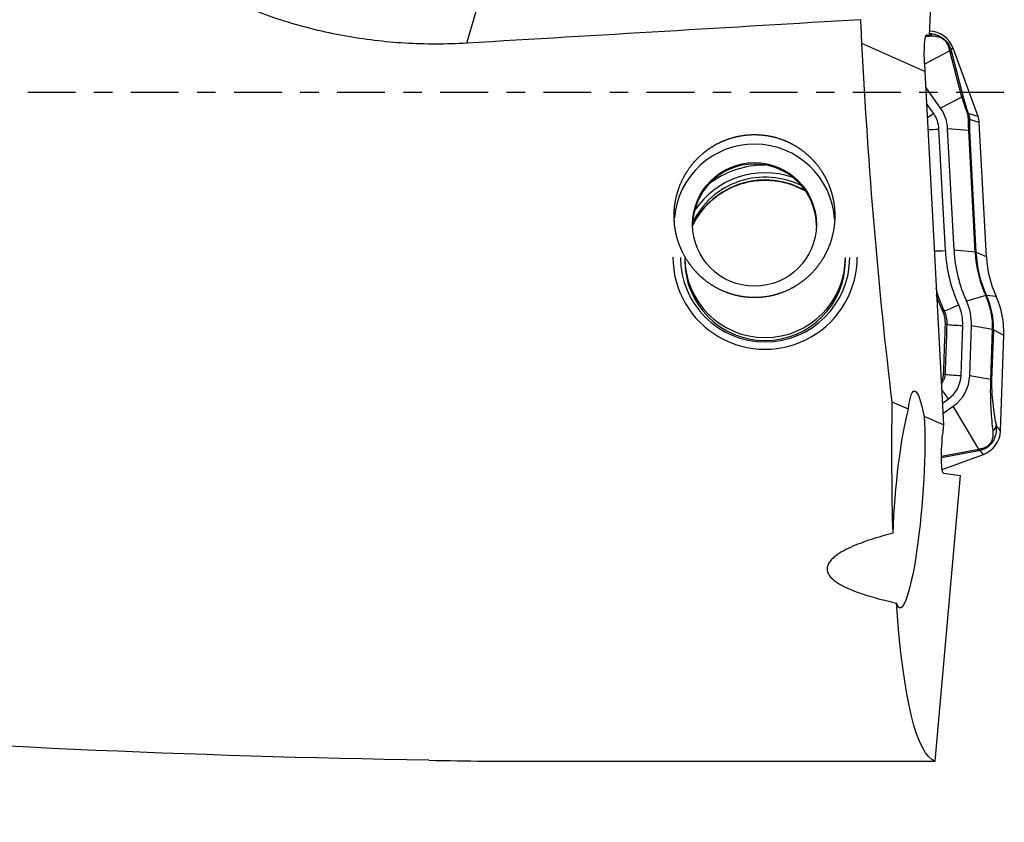
# Model space of a CAD drawing. Units: millimetres. Extents: x -57 to 174, y -81 to 25.
# Drawn here: x 121 to 144, y -17 to 2 of the extents above; entities that cross this region are included whole.
import ezdxf

# ---------------------------------------------------------------- set-up
doc = ezdxf.new("R2010")
doc.units = ezdxf.units.MM
doc.linetypes.add('CENTER', pattern=[47.5, 22, -8.5, 8.5, -8.5])
for name, color, linetype in [('1', 4, 'CONTINUOUS'), ('SK2', 7, 'CONTINUOUS'), ('SK4', 2, 'CENTER')]:
    doc.layers.add(name, color=color, linetype=linetype)
doc.styles.add('DEFAULT', font='simplex.shx')
doc.dimstyles.get("Standard").update_dxf_attribs({"dimtxt": 0.18, "dimasz": 0.18, "dimexe": 0.18, "dimexo": 0.0625, "dimgap": 0.09, "dimtad": 1, "dimzin": 0, "dimdsep": 52, "dimtxsty": 'Standard', "dimcen": 0.09, "dimadec": 0, "dimazin": 0, "dimtfac": 1, "dimtdec": 4, "dimtofl": 0, "dimtmove": 0, "dimatfit": 3, "dimfxl": 1, "dimtolj": 1, "dimtzin": 0, "dimarcsym": 0})

# ---------------------------------------------------------------- blocks, each defined once
blk = doc.blocks.new('DimnDraft3D1')
at = {"layer": 'SK2'}
for p, q in [((-30, -4.0875), (-30, -66.99375)), ((144, -17.5875), (144, -66.99375)), ((-30, -63.81875), (144, -63.81875))]:
    blk.add_line(p, q, dxfattribs=at)
for points in [[(-30, -63.81875), (-25.825003, -62.893175), (-25.824997, -64.744325), (-30, -63.81875)], [(144, -63.81875), (139.825003, -64.744325), (139.824997, -62.893175), (144, -63.81875)]]:
    blk.add_solid(points, dxfattribs=at)
at = {"layer": 'SK2', "insert": (49.669737, -60.725), "char_height": 4.5, "attachment_point": 7, "line_spacing_factor": 1.084337, "style": 'DEFAULT'}
blk.add_mtext('\\W01.000;\\fsimplex.shx,bigfont.shx;(174) ', dxfattribs=at)
blk = doc.blocks.new('DimnDraft3D4')
at = {"layer": 'SK2'}
for p, q in [((44, -11.5875), (44, -45.025)), ((144, -17.5875), (144, -45.025)), ((44, -41.85), (144, -41.85))]:
    blk.add_line(p, q, dxfattribs=at)
for points in [[(44, -41.85), (48.174997, -40.924425), (48.175003, -42.775575), (44, -41.85)], [(144, -41.85), (139.825003, -42.775575), (139.824997, -40.924425), (144, -41.85)]]:
    blk.add_solid(points, dxfattribs=at)
at = {"layer": 'SK2', "insert": (91.406579, -40.725), "char_height": 4.5, "attachment_point": 7, "line_spacing_factor": 1.084337, "style": 'DEFAULT'}
blk.add_mtext('\\W01.000;\\fsimplex.shx,bigfont.shx;100 ', dxfattribs=at)

msp = doc.modelspace()

# ---------------------------------------------------------------- linework, layer by layer
at = {"layer": '1'}
for p, q in [((142.286, 1.299), (142.488, 5.381)), ((131.632, 1.133), (132.067, 2.628)), ((142.292, 1.408), (142.291, 1.408)), ((142.292, 1.408), (142.291, 1.408)), ((142.203, 1.297), (142.285, 1.294)), ((142.222, 1.327), (142.234, 1.327)), ((142.234, 1.327), (142.286, 1.299)), ((142.285, 1.294), (142.286, 1.299)), ((142.183, 0.482), (140.733, 1.128)), ((142.758, 0.956), (142.174, 0.65)), ((143.036, -0.108), (142.758, 0.956)), ((142.835, 1.015), (142.783, 0.98)), ((143.406, -0.55), (142.835, 1.015)), ((142.802, 0.904), (143.08, -0.16)), ((142.178, 0.578), (142.183, 0.482)), ((142.183, 0.482), (142.61, -7.652)), ((142.544, -0.365), (142.202, 0.119)), ((143.036, -0.108), (142.544, -0.365)), ((142.38, -0.48), (142.222, -0.255)), ((143.406, -0.55), (143.182, -0.483)), ((143.435, -0.694), (143.208, -0.626)), ((142.653, -3.64), (142.506, -0.844)), ((143.192, -0.879), (142.706, -0.834)), ((142.853, -3.63), (142.706, -0.834)), ((143.339, -3.676), (143.192, -0.879)), ((143.21, -0.883), (143.356, -3.679)), ((143.597, -3.786), (143.435, -0.694)), ((143.339, -3.676), (142.853, -3.63)), ((143.597, -3.786), (143.356, -3.679)), ((143.585, -4.676), (143.142, -4.806)), ((143.82, -4.692), (143.6, -4.672)), ((143.014, -6.513), (143.055, -5.363)), ((143.214, -6.52), (143.255, -5.37)), ((143.741, -5.458), (143.255, -5.37)), ((143.701, -6.608), (143.741, -5.458)), ((143.758, -5.463), (143.718, -6.613)), ((144, -5.591), (143.758, -5.463)), ((143.923, -7.786), (144, -5.591)), ((143.701, -6.608), (143.214, -6.52)), ((141.801, -7.291), (141.43, -7.126)), ((142.584, -7.152), (142.719, -7.057)), ((142.596, -7.388), (142.835, -7.22)), ((143.424, -8.205), (142.835, -7.22)), ((142.61, -7.652), (142.164, -7.453)), ((142.61, -7.652), (142.59, -7.873)), ((143.923, -7.786), (143.821, -7.66)), ((142.564, -8.369), (143.424, -8.205)), ((143.376, -8.253), (142.564, -8.409)), ((142.578, -8.673), (143.528, -8.328)), ((143.528, -8.328), (143.456, -8.239)), ((142.421, -15.388), (143.004, -8.811)), ((142.613, -8.763), (143.004, -8.811)), ((132.041, -15.388), (142.421, -15.388))]:
    msp.add_line(p, q, dxfattribs=at)
at = {"layer": '1', "extrusion": (0, 0, -1)}
for centre, major_axis, ratio, start_param, end_param in [((42.42, 0), (-273.883, -14.893), 0.014313, -1.937064, -1.901804), ((142.636, 0), (-0.948, 15.4), 0.119034, -1.490162, -1.454583), ((142.276, 0.526), (-0.05, 0.802), 0.118672, -1.498228, 0.072568), ((142.636, 0), (-0.934, 15.4), 0.119092, -2.044657, -1.490259), ((142.09, -9.4), (-0.152, 2.531), 0.116799, -0.57929, 0.700502), ((143.744, 0), (-1.266, -15.399), 0.126383, 0.841643, 1.079316), ((141.81, -9.369), (-0.202, -2.493), 0.125777, 1.246257, 2.545948), ((141.81, -9.369), (-0.202, -2.493), 0.125777, -2.457445, 0.294129), ((142.691, -7.885), (-0.078, -0.878), 0.115224, 0.003708, 1.574505), ((143.744, 0), (-1.266, -15.399), 0.126383, 0.029263, 0.692706), ((131.137, 0), (-65.297, 0.995), 0.235352, -1.568611, -1.317444)]:
    msp.add_ellipse(centre, major_axis=major_axis, ratio=ratio, start_param=start_param, end_param=end_param, dxfattribs=at)
at = {"layer": '1'}
for centre, major_axis, ratio, start_param, end_param in [((142.271, 0.81), (0.6, 0), 0.998135, 0.349066, 1.53589), ((142.21, 1.109), (0.02, -0.249), 0.883139, 2.330274, 2.687713), ((142.55, 0.893), (-0.243, -0.059), 0.750457, -2.9883, -2.584539), ((142.569, 0.817), (-0.242, -0.063), 0.700573, -2.999692, -2.626612), ((142.847, -0.246), (-0.242, -0.063), 0.700573, -2.999692, -2.626612), ((141.811, -0.88), (-0.896, 0), 0.998135, -3.089233, -2.528035), ((142.38, -0.456), (-0.327, -0.231), 0.049914, 1.087316, 1.535595), ((141.811, -0.88), (-0.696, 0), 0.998135, -3.089233, -2.528035), ((142.949, -0.569), (-0.234, -0.087), 0.010828, -3.040497, -2.767561), ((142.96, -0.641), (-0.25, 0.01), 0.641378, -2.986558, -2.640365), ((142.936, -0.72), (0.5, 0), 0.998135, 0.05236, 0.349066), ((142.506, -0.82), (-0.399, -0.021), 0.060965, 0.880371, 1.567595), ((142.962, -0.897), (-0.25, -0.013), 0.060965, -3.022621, -2.750003), ((138.258, -3.037), (1.85, 0), 0.998135, 0.063519, 3.060304), ((138.258, -3.07), (1.425, 0), 0.998135, 0, 3.141592), ((138.502, -3.795), (1.95, 0), 0.998135, 1.233861, 2.555588), ((138.502, -3.789), (2.123, 0), 0.998135, 1.568342, 2.226309), ((138.502, -3.86), (1.85, 0), 0.998135, 1.043991, 2.695388), ((138.502, -3.795), (1.85, 0), 0.998135, 1.096612, 2.692836), ((138.502, -3.789), (2.123, 0), 0.998135, -3.141593, 0), ((138.502, -3.795), (1.95, 0), 0.998135, 3.141593, 0), ((138.502, -3.795), (1.85, 0), 0.998135, -3.141592, 0), ((142.653, -3.616), (-0.399, -0.021), 0.060965, 0.880361, 1.567595), ((146.094, -3.46), (3.446, 0), 0.998135, -3.089233, -2.713114), ((146.094, -3.46), (3.246, 0), 0.998135, -3.089233, -2.713114), ((143.109, -3.693), (-0.25, -0.013), 0.060965, -3.022621, -2.750003), ((146.094, -3.531), (2.759, 0), 0.998135, -3.089233, -2.713114), ((146.094, -3.535), (-2.741, 0), 0.998135, 0.05236, 0.428478), ((146.094, -3.655), (2.5, 0), 0.998135, -3.089233, -2.713114), ((138.502, -3.86), (1.85, 0), 0.998135, -3.141592, 0), ((143.375, -4.777), (0.227, 0.104), 0.05553, 0.096766, 0.369384), ((142.001, -5.398), (-1.741, 0), 0.998135, 3.106686, -2.713114), ((142.001, -5.402), (1.759, 0), 0.998135, -0.034907, 0.428478), ((142.001, -5.522), (2, 0), 0.998135, -0.034907, 0.428478), ((142.96, -4.865), (-0.364, -0.166), 0.05553, 0.376982, 1.54539), ((142.001, -5.326), (-1.054, 0), 0.998135, 3.106686, -2.713114), ((142.001, -5.326), (-1.254, 0), 0.998135, 3.106686, -2.713114), ((142.416, -5.128), (-0.227, -0.104), 0.059322, -2.764524, -2.500453), ((142.456, -5.334), (-0.25, 0.009), 0.062811, -2.738021, -2.475976), ((143.055, -5.339), (-0.4, 0.014), 0.061011, 0.403527, 1.572931), ((143.51, -5.456), (0.25, -0.009), 0.061011, 0.124308, 0.396926), ((142.415, -6.483), (-0.25, 0.009), 0.063945, -2.742617, -2.489949), ((143.014, -6.488), (-0.4, 0.014), 0.061011, 0.398898, 1.572931), ((142.318, -6.488), (-0.696, 0), 0.998135, 2.184354, 3.106686), ((142.318, -6.488), (-0.896, 0), 0.998135, 2.184354, 3.106686), ((143.47, -6.606), (0.25, -0.009), 0.061011, 0.124308, 0.396926), ((142.719, -7.032), (-0.23, 0.327), 0.035151, 0.898439, 1.620762), ((143.573, -7.654), (0.246, 0.043), 0.848996, -0.91714, -0.236406), ((143.323, -7.765), (0.6, 0), 0.998135, -1.22173, -0.034907), ((143.291, -8.022), (0.047, -0.246), 0.666914, 0.242019, 0.615099), ((143.372, -8.008), (0.041, -0.247), 0.718136, 0.259521, 0.663282)]:
    msp.add_ellipse(centre, major_axis=major_axis, ratio=ratio, start_param=start_param, end_param=end_param, dxfattribs=at)
msp.add_ellipse((138.258, -3.037), major_axis=(-1.425, 0), ratio=0.998135, dxfattribs=at)
for points, knots in [([(131.632, 1.133), (131.156, 1.105), (130.684, 1.105), (129.744, 1.161), (129.277, 1.218), (128.582, 1.344), (128.351, 1.393), (127.89, 1.507), (127.66, 1.571), (126.979, 1.783), (126.535, 1.953), (126.102, 2.151)], [0, 0, 0, 0, 0.25, 0.25, 0.5, 0.5, 0.625, 0.625, 0.75, 0.75, 1, 1, 1, 1]), ([(142.284, 1.358), (142.311, 1.356), (142.338, 1.353), (142.419, 1.337), (142.476, 1.319), (142.562, 1.272), (142.59, 1.253), (142.645, 1.208), (142.67, 1.182), (142.714, 1.127), (142.733, 1.097), (142.763, 1.038), (142.774, 1.008), (142.783, 0.98)], [0, 0, 0, 0, 0.152877, 0.152877, 0.435252, 0.435252, 0.576439, 0.576439, 0.717626, 0.717626, 0.858813, 0.858813, 1, 1, 1, 1]), ([(142.732, 1.04), (142.727, 1.058), (142.72, 1.078), (142.699, 1.119), (142.684, 1.142), (142.65, 1.184), (142.629, 1.203), (142.587, 1.234), (142.567, 1.246), (142.509, 1.273), (142.475, 1.282), (142.412, 1.293), (142.383, 1.294), (142.356, 1.294)], [0, 0, 0, 0, 0.125, 0.125, 0.25, 0.25, 0.375, 0.375, 0.5, 0.5, 0.75, 0.75, 1, 1, 1, 1]), ([(143.167, -0.488), (143.154, -0.452), (143.141, -0.418), (143.117, -0.35), (143.105, -0.316), (143.072, -0.22), (143.053, -0.162), (143.036, -0.108)], [0, 0, 0, 0, 0.25, 0.25, 0.5, 0.5, 1, 1, 1, 1]), ([(143.08, -0.16), (143.092, -0.204), (143.105, -0.253), (143.131, -0.334), (143.14, -0.363), (143.16, -0.422), (143.17, -0.452), (143.182, -0.483)], [0, 0, 0, 0, 0.5, 0.5, 0.75, 0.75, 1, 1, 1, 1]), ([(143.192, -0.879), (143.189, -0.824), (143.187, -0.77), (143.184, -0.667), (143.183, -0.618), (143.182, -0.573)], [0, 0, 0, 0, 0.5, 0.5, 1, 1, 1, 1]), ([(143.208, -0.626), (143.207, -0.663), (143.206, -0.702), (143.206, -0.789), (143.207, -0.835), (143.21, -0.883)], [0, 0, 0, 0, 0.5, 0.5, 1, 1, 1, 1]), ([(136.417, -3.058), (136.404, -2.814), (136.41, -2.694), (136.435, -2.514), (136.446, -2.454), (136.475, -2.336), (136.492, -2.277), (136.552, -2.103), (136.603, -1.993), (136.726, -1.782), (136.799, -1.681), (136.962, -1.498), (137.052, -1.415), (137.199, -1.304), (137.251, -1.269), (137.356, -1.205), (137.464, -1.147), (137.577, -1.1), (137.693, -1.058), (137.753, -1.04), (137.933, -0.995), (138.054, -0.977), (138.299, -0.967), (138.424, -0.974), (138.667, -1.012), (138.786, -1.043), (138.959, -1.108), (139.016, -1.133), (139.127, -1.187), (139.181, -1.217), (139.337, -1.314), (139.434, -1.39), (139.614, -1.56), (139.694, -1.652), (139.8, -1.802), (139.832, -1.854), (139.893, -1.961), (139.921, -2.016), (139.995, -2.183), (140.034, -2.298), (140.074, -2.477), (140.085, -2.537), (140.1, -2.658), (140.105, -2.718), (140.111, -2.899), (140.103, -3.019), (140.065, -3.259), (140.034, -3.376), (139.973, -3.545), (139.95, -3.6), (139.898, -3.709), (139.87, -3.762), (139.777, -3.918), (139.706, -4.014), (139.586, -4.149), (139.544, -4.192), (139.454, -4.274), (139.407, -4.313), (139.262, -4.423), (139.159, -4.486), (138.94, -4.592), (138.823, -4.635), (138.586, -4.695), (138.465, -4.713), (138.28, -4.722), (138.217, -4.721), (138.094, -4.714), (137.973, -4.701), (137.853, -4.676), (137.734, -4.644), (137.674, -4.625), (137.502, -4.56), (137.393, -4.506), (137.239, -4.409), (137.188, -4.374), (137.092, -4.299), (137.046, -4.26), (136.915, -4.136), (136.835, -4.045), (136.694, -3.848), (136.633, -3.744), (136.558, -3.581), (136.536, -3.526), (136.496, -3.412), (136.478, -3.353), (136.435, -3.177), (136.417, -3.058), (136.404, -2.814)], [-0.03125, -0.03125, 0, 0, 0.03125, 0.03125, 0.046875, 0.046875, 0.0625, 0.0625, 0.09375, 0.09375, 0.125, 0.125, 0.15625, 0.15625, 0.171875, 0.171875, 0.1875, 0.203125, 0.203125, 0.21875, 0.21875, 0.25, 0.25, 0.28125, 0.28125, 0.3125, 0.3125, 0.328125, 0.328125, 0.34375, 0.34375, 0.375, 0.375, 0.40625, 0.40625, 0.421875, 0.421875, 0.4375, 0.4375, 0.46875, 0.46875, 0.484375, 0.484375, 0.5, 0.5, 0.53125, 0.53125, 0.5625, 0.5625, 0.578125, 0.578125, 0.59375, 0.59375, 0.625, 0.625, 0.640625, 0.640625, 0.65625, 0.65625, 0.6875, 0.6875, 0.71875, 0.71875, 0.75, 0.75, 0.765625, 0.765625, 0.78125, 0.796875, 0.796875, 0.8125, 0.8125, 0.84375, 0.84375, 0.859375, 0.859375, 0.875, 0.875, 0.90625, 0.90625, 0.9375, 0.9375, 0.953125, 0.953125, 0.96875, 0.96875, 1, 1, 1.03125, 1.03125]), ([(136.828, -3.077), (136.854, -3.021), (136.946, -2.848), (137.148, -2.584), (137.458, -2.323), (137.817, -2.134), (138.142, -2.046), (138.34, -2.025), (138.405, -2.022)], [0, 0, 0, 0, 0.09321, 0.296279, 0.498861, 0.700936, 0.902578, 1, 1, 1, 1]), ([(138.405, -2.022), (138.449, -2.019), (138.626, -2.016), (138.938, -2.056), (139.223, -2.158), (139.372, -2.235), (139.401, -2.251)], [0, 0, 0, 0, 0.12686, 0.514833, 0.903602, 1, 1, 1, 1]), ([(142.432, -4.506), (142.45, -4.569), (142.47, -4.631), (142.53, -4.806), (142.575, -4.917), (142.625, -5.027)], [0, 0, 0, 0, 0.353875, 0.353875, 1, 1, 1, 1]), ([(142.595, -5.037), (142.544, -4.927), (142.499, -4.815), (142.455, -4.69), (142.452, -4.679), (142.448, -4.668)], [0, 0, 0, 0, 0.911217, 0.911217, 1, 1, 1, 1]), ([(142.654, -5.331), (142.655, -5.28), (142.651, -5.23), (142.631, -5.132), (142.616, -5.083), (142.595, -5.037)], [0, 0, 0, 0, 0.5, 0.5, 1, 1, 1, 1]), ([(142.625, -5.027), (142.647, -5.075), (142.663, -5.125), (142.684, -5.229), (142.689, -5.282), (142.687, -5.335)], [0, 0, 0, 0, 0.5, 0.5, 1, 1, 1, 1]), ([(142.614, -6.48), (142.62, -6.314), (142.626, -6.148), (142.639, -5.765), (142.646, -5.548), (142.654, -5.331)], [0, 0, 0, 0, 0.433875, 0.433875, 1, 1, 1, 1]), ([(142.687, -5.335), (142.677, -5.601), (142.668, -5.867), (142.654, -6.25), (142.65, -6.368), (142.646, -6.485)], [0, 0, 0, 0, 0.694155, 0.694155, 1, 1, 1, 1]), ([(142.557, -6.645), (142.565, -6.634), (142.572, -6.622), (142.6, -6.571), (142.613, -6.526), (142.614, -6.48)], [0, 0, 0, 0, 0.226404, 0.226404, 1, 1, 1, 1]), ([(142.646, -6.485), (142.645, -6.51), (142.641, -6.535), (142.628, -6.583), (142.618, -6.607), (142.594, -6.652), (142.578, -6.674), (142.56, -6.694)], [0, 0, 0, 0, 0.326329, 0.326329, 0.652657, 0.652657, 1, 1, 1, 1]), ([(143.752, -7.793), (143.743, -7.718), (143.735, -7.641), (143.721, -7.479), (143.714, -7.393), (143.706, -7.255), (143.704, -7.206), (143.7, -7.105), (143.698, -7.052), (143.696, -6.938), (143.696, -6.876), (143.697, -6.747), (143.698, -6.677), (143.701, -6.608)], [0, 0, 0, 0, 0.25, 0.25, 0.5, 0.5, 0.625, 0.625, 0.75, 0.75, 0.875, 0.875, 1, 1, 1, 1]), ([(143.718, -6.613), (143.717, -6.645), (143.716, -6.677), (143.716, -6.74), (143.717, -6.772), (143.72, -6.86), (143.723, -6.913), (143.73, -7.013), (143.735, -7.059), (143.744, -7.146), (143.749, -7.187), (143.764, -7.307), (143.775, -7.382), (143.798, -7.525), (143.809, -7.593), (143.821, -7.66)], [0, 0, 0, 0, 0.0625, 0.0625, 0.125, 0.125, 0.25, 0.25, 0.375, 0.375, 0.5, 0.5, 0.75, 0.75, 1, 1, 1, 1]), ([(143.821, -7.66), (143.826, -7.71), (143.827, -7.762), (143.812, -7.873), (143.797, -7.932), (143.752, -8.021), (143.734, -8.05), (143.69, -8.105), (143.664, -8.131), (143.608, -8.175), (143.578, -8.193), (143.517, -8.221), (143.487, -8.231), (143.456, -8.239)], [0, 0, 0, 0, 0.25, 0.25, 0.5, 0.5, 0.625, 0.625, 0.75, 0.75, 0.875, 0.875, 1, 1, 1, 1]), ([(143.513, -8.184), (143.533, -8.18), (143.553, -8.174), (143.596, -8.155), (143.619, -8.141), (143.662, -8.107), (143.681, -8.086), (143.711, -8.043), (143.721, -8.021), (143.745, -7.96), (143.752, -7.924), (143.757, -7.855), (143.756, -7.823), (143.752, -7.793)], [0, 0, 0, 0, 0.125, 0.125, 0.25, 0.25, 0.375, 0.375, 0.5, 0.5, 0.75, 0.75, 1, 1, 1, 1]), ([(141.449, -10.14), (141.29, -10.181), (141.134, -10.226), (140.902, -10.3), (140.825, -10.326), (140.674, -10.382), (140.598, -10.412), (140.452, -10.475), (140.381, -10.509), (140.245, -10.583), (140.18, -10.623), (140.092, -10.69), (140.065, -10.714), (140.016, -10.764), (139.994, -10.79), (139.959, -10.845), (139.945, -10.874), (139.929, -10.933), (139.927, -10.963), (139.94, -11.053), (139.973, -11.11), (140.063, -11.209), (140.121, -11.253), (140.246, -11.332), (140.313, -11.366), (140.452, -11.431), (140.526, -11.461), (140.747, -11.543), (140.9, -11.59), (141.21, -11.675), (141.367, -11.713), (141.526, -11.748)], [0, 0, 0, 0, 0.125, 0.125, 0.1875, 0.1875, 0.25, 0.25, 0.3125, 0.3125, 0.375, 0.375, 0.40625, 0.40625, 0.4375, 0.4375, 0.46875, 0.46875, 0.5, 0.5, 0.5625, 0.5625, 0.625, 0.625, 0.6875, 0.6875, 0.75, 0.75, 0.875, 0.875, 1, 1, 1, 1])]:
    msp.add_open_spline(points, degree=3, knots=knots, dxfattribs=at)
for points in [[(142.356, 1.294), (142.315, 1.293), (142.273, 1.292), (142.229, 1.292)], [(142.758, 0.956), (142.749, 0.985), (142.74, 1.013), (142.732, 1.04)], [(142.783, 0.98), (142.789, 0.955), (142.795, 0.93), (142.802, 0.904)], [(143.182, -0.573), (143.182, -0.547), (143.177, -0.518), (143.167, -0.488)], [(143.182, -0.483), (143.199, -0.531), (143.208, -0.58), (143.208, -0.626)], [(143.456, -8.239), (143.43, -8.243), (143.404, -8.248), (143.376, -8.253)], [(143.424, -8.205), (143.454, -8.198), (143.484, -8.191), (143.513, -8.184)], [(130.76, -15.366), (131.199, -15.373), (131.626, -15.381), (132.041, -15.388)]]:
    msp.add_open_spline(points, degree=3, dxfattribs=at)
at = {"layer": 'SK4', "ltscale": 0.05}
msp.add_line((144, 0), (-30, 0), dxfattribs=at)

# ---------------------------------------------------------------- dimensions: what is measured, and where the dimension line sits
at = {"layer": 'SK2', "lineweight": -3}
for base, p1, picture, middle in [((144, -63.819), (-30, -4.088), 'DimnDraft3D1', (57, -63.819)), ((144, -41.85), (44, -11.588), 'DimnDraft3D4', (94, -41.85))]:
    dim = msp.add_linear_dim(base=base, p1=p1, p2=(144, -17.587), dimstyle='Standard', override={"dimtxt": 4.5, "dimasz": 4.175, "dimexe": 3.175, "dimexo": 1.5875, "dimgap": 2.25, "dimtad": 1, "dimtih": 0, "dimdec": 1, "dimzin": 8, "dimpost": '<>', "dimtxsty": 'DEFAULT', "dimsah": 1, "dimclrd": 9, "dimclre": 150, "dimclrt": 43, "dimtm": -0.005, "dimtdec": 2, "dimtofl": 1, "dimtmove": 0}, dxfattribs=at)
    dim.commit()
    dim.dimension.update_dxf_attribs({"geometry": picture, "text_midpoint": middle})

doc.saveas('drawing.dxf')
